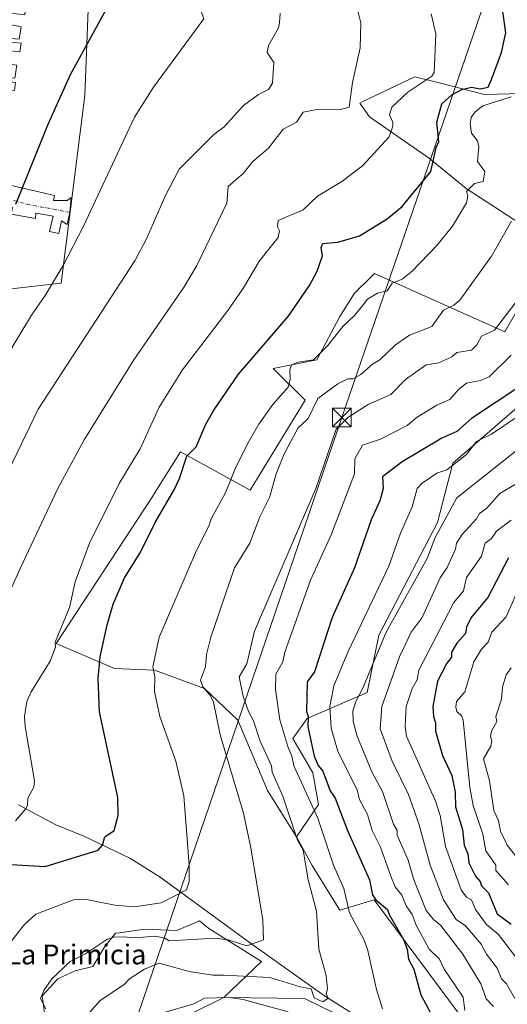
# Model space of a CAD drawing. Units: metres. Extents: x 610599 to 614046, y 4745515 to 4747884.
# Drawn here: x 613603 to 613799, y 4746332 to 4746730 of the extents above; entities that cross this region are included whole.
import ezdxf
from ezdxf.enums import TextEntityAlignment as Align

# ---------------------------------------------------------------- set-up
doc = ezdxf.new("R2010")
doc.units = ezdxf.units.M
doc.header["$MEASUREMENT"] = 0
doc.linetypes.add('DGN Style 4', pattern=[2.6384748266838614, 1.318413404963828, -0.6592067024819142, 0.001648016756204785, -0.6592067024819142])
for name, color, linetype, lineweight in [('Arbolado forestal CxS', 92, 'Continuous', 0), ('Cima', 7, 'Continuous', 0), ('Corriente natural lineal', 142, 'Continuous', 13), ('Cultivos herbáceos CxS', 92, 'Continuous', 0), ('Curva de nivel maestra', 30, 'Continuous', 30), ('Curva de nivel normal', 30, 'Continuous', 0), ('Matorral CxS', 135, 'Continuous', 0), ('Núcleo urbano CxS', 7, 'Continuous', 0), ('Tendido', 6, 'Continuous', 0), ('Texto cartográfico', 7, 'Continuous', 0), ('Torre de tendido puntual', 7, 'Continuous', 0), ('Vía urbana Cxs', 4, 'Continuous', 0), ('Vía urbana eje', 4, 'DGN Style 4', 0)]:
    doc.layers.add(name, color=color, linetype=linetype, lineweight=lineweight)
doc.styles.add('Style-Arial', font='txt')

# ---------------------------------------------------------------- blocks, each defined once
blk = doc.blocks.new('*U26')
at = {"layer": 'Vía urbana Cxs', "color": 4, "linetype": 'Continuous', "lineweight": 0}
for points in [[(613481.2751000002, 4746697.257300001, 464.0611000000063), (613484.8322000002, 4746702.295600001, 464.0712000000058), (613488.2100999998, 4746707.0801, 464.0915999999997), (613490.5330999997, 4746710.307499999, 464.1925999999949), (613493.0394000001, 4746708.615, 464.3537999999971), (613495.9436999997, 4746706.683700001, 464.578999999998), (613499.0817, 4746706.025800001, 464.9910999999993), (613505.5110999999, 4746705.0733, 465.039300000004), (613510.9879999999, 4746703.6446, 465.0359000000026), (613512.8136, 4746707.454600001, 466.6946999999927), (613525.2755000005, 4746702.8508, 465.5399000000034), (613535.8323999997, 4746697.691400001, 466.022100000002), (613536.3086000001, 4746696.500800001, 466.0472000000009), (613534.483, 4746693.563899999, 465.9502000000066), (613536.4674000005, 4746693.801999999, 466.0601000000024), (613537.8168000003, 4746695.230799999, 466.1361000000034), (613537.8962000003, 4746698.326400001, 466.144100000005), (613537.1818000004, 4746700.072699999, 466.1233999999968), (613542.9762000004, 4746702.0571, 466.5270000000019), (613543.3729999998, 4746701.4221, 466.5491999999941), (613544.0873999996, 4746699.834600001, 466.5969999999944), (613545.2779999999, 4746699.358300001, 466.7076999999991), (613548.8498999998, 4746702.374600001, 466.9326000000001), (613553.8505999995, 4746705.5496, 467.2419999999984), (613562.1848999998, 4746709.280200001, 467.7880000000005), (613569.9637000002, 4746710.629600001, 468.5510000000068), (613579.7269000001, 4746711.105799999, 469.9731999999931), (613585.2830999997, 4746710.709000001, 470.703999999998), (613589.7281, 4746710.7883, 471.028999999995), (613590.7599999999, 4746712.375800001, 471.037599999996), (613585.9181000004, 4746713.169600001, 470.8031999999948), (613586.7912, 4746720.630799999, 470.6974999999948), (613591.4743999997, 4746720.313300001, 470.7700999999943), (613591.5537999999, 4746721.7421, 470.7165999999997), (613585.5212000003, 4746722.3771, 470.5274000000064), (613585.8387000002, 4746725.8696, 470.3652000000002), (613592.1094000004, 4746725.155200001, 470.5817999999999), (613592.665, 4746731.187700001, 470.2920000000013), (613587.9024999999, 4746731.902100001, 470.133799999996), (613589.4900000002, 4746744.1259, 469.351800000004), (613594.1731000004, 4746743.729, 469.7277000000031), (613593.6174999997, 4746748.0153, 469.3846000000049), (613591.5537999999, 4746751.587200001, 468.9107999999979), (613588.2199999997, 4746754.9209, 468.4027999999962), (613586.1562000001, 4746751.031500001, 468.5142999999953), (613581.6319000004, 4746753.015900001, 468.0483999999997), (613583.8543999996, 4746757.698999999, 467.9443000000028), (613579.4094000002, 4746759.921599999, 467.5982999999979), (613576.6311999997, 4746754.7622, 467.6872000000003), (613573.1387, 4746756.5878, 467.3944999999949), (613573.9325000001, 4746758.095899999, 467.3754999999946), (613566.7887000004, 4746761.747199999, 466.8249000000069), (613568.9318000004, 4746766.3509, 466.7829000000056), (613566.0743000006, 4746767.700300001, 466.5764000000054), (613562.9787, 4746762.540899999, 466.5524000000005), (613559.4068, 4746764.6841, 466.2590000000055), (613560.4386999998, 4746765.874700001, 466.3119000000006), (613554.9617999997, 4746769.129100001, 465.9520000000048), (613553.9299, 4746767.7797, 465.9168000000063), (613550.9137000004, 4746769.922800001, 465.7121999999945), (613554.0887000002, 4746775.241000001, 465.7703000000038), (613550.1993000006, 4746777.384099999, 465.5142000000051), (613547.6593000004, 4746773.097800001, 465.475099999996), (613545.0399000002, 4746775.0822, 465.2878999999957), (613547.6593000004, 4746778.812799999, 465.3537000000069), (613546.7862, 4746779.447799999, 465.3025999999954), (613541.1701999997, 4746780.1029, 465.0679999999993), (613542.0701000001, 4746781.3201, 465.0794000000024), (613544.1852000002, 4746784.2773, 465.1481000000058), (613549.9017000003, 4746792.2698, 465.3285999999935), (613553.2155999999, 4746788.0997, 465.5501999999979), (613558.0574000003, 4746785.004100001, 465.9063000000024), (613558.8512000004, 4746786.671, 465.9649000000064), (613561.3912000004, 4746785.6391, 466.1211000000039), (613558.2955999998, 4746779.5272, 465.9075000000012), (613562.5817999998, 4746776.590299999, 466.1748999999982), (613565.1217999998, 4746780.7972, 466.3834999999963), (613571.4718000004, 4746777.146000001, 466.8387999999978), (613569.4080999997, 4746772.939099999, 466.6584000000003), (613572.3449999997, 4746771.0341, 466.9043999999994), (613575.7581000002, 4746776.828500001, 467.1922999999952), (613579.0125000002, 4746774.9235, 467.480899999995), (613575.4406000003, 4746769.2084, 467.146900000007), (613579.2505999999, 4746766.7478, 467.4443000000028), (613581.9494000003, 4746770.954700001, 467.7863999999972), (613588.2993999999, 4746766.985900001, 468.3879000000015), (613585.9974999996, 4746763.175899999, 468.0013000000035), (613589.2518999996, 4746761.112199999, 468.3127999999998), (613592.8238000004, 4746766.827199999, 468.9300999999978), (613595.8399999999, 4746765.001599999, 469.2174999999989), (613592.5062999995, 4746759.6041, 468.6560999999929), (613595.0462999997, 4746757.937200001, 468.9572000000044), (613597.6656, 4746761.509099999, 469.4271000000008), (613603.5394000001, 4746757.937200001, 470.0791999999929), (613601.6344, 4746753.968400001, 469.8303000000015), (613603.7774999999, 4746752.857200001, 470.1043999999966), (613606.9524999997, 4746758.5722, 470.5307999999932), (613611.9532000005, 4746755.7147, 471.3068000000058), (613608.4606999997, 4746749.682200001, 470.8209000000061), (613613.3026000002, 4746747.062799999, 471.6113000000041), (613616.5569000002, 4746752.9365, 472.0163999999932), (613621.3987999996, 4746749.761499999, 472.8190999999933), (613618.2237999998, 4746744.919600001, 472.3310000000056), (613623.5418999996, 4746743.729, 473.1981999999989), (613627.7488000002, 4746743.9671, 473.6361999999936), (613631.7176000001, 4746746.8247, 474.0209999999934), (613631.2326999997, 4746740.220000001, 474.0286000000052), (613630.8444999997, 4746734.680299999, 474.258600000001), (613629.4156999999, 4746735.950300001, 474.0267000000022), (613626.2407000001, 4746737.537799999, 473.5283999999957), (613625.1294, 4746734.045299999, 473.7844000000041), (613606, 4746738.966499999, 471.1946000000025), (613606.9524999997, 4746742.3003, 470.9621999999945), (613602.9044000005, 4746741.9034, 470.6466999999975), (613600.5231999997, 4746739.522100001, 470.5696000000025), (613599.3324999996, 4746736.108999999, 470.5994000000064), (613605.2856999999, 4746735.3946, 471.3613999999943), (613604.8093999998, 4746731.822699999, 471.4517999999953), (613599.0149999997, 4746732.5371, 470.6637000000047), (613598.6180999996, 4746728.012700001, 470.8168000000006), (613603.3806999996, 4746727.0602, 471.4330999999948), (613602.5075000003, 4746722.059599999, 471.5577000000048), (613597.9038000006, 4746722.456499999, 470.9814999999944), (613597.6656, 4746721.0277, 471.0261000000028), (613603.3013000004, 4746720.392700001, 471.7075999999943), (613602.8250000002, 4746716.9002, 471.7709999999934), (613597.3481000002, 4746717.455800001, 471.1824000000051), (613596.6338000001, 4746712.2171, 471.3573000000034), (613601.6344, 4746711.5821, 471.8316999999952), (613600.7613000004, 4746706.263900001, 472.0277999999962), (613595.9988000002, 4746706.819599999, 471.5577000000048), (613595.8399999999, 4746705.232100001, 471.6227000000072), (613600.9994000001, 4746704.517700001, 472.1346999999951), (613600.6819000002, 4746701.342700001, 472.226999999999), (613595.1255999999, 4746701.739600001, 471.7301000000007), (613594.9669000005, 4746697.7708, 471.8763999999938), (613599.1738, 4746696.9771, 472.2394999999961), (613598.8563000001, 4746691.897, 472.4238999999943), (613594.2525000004, 4746692.4527, 472.0188999999955), (613593.9349999996, 4746690.944499999, 472.0473999999958), (613599.1738, 4746690.150800001, 472.5056999999942), (613599.0149999997, 4746686.5789, 472.6131000000024), (613593.5380999995, 4746687.2139, 472.1512999999978), (613593.2205999997, 4746682.372, 472.3274999999995), (613597.9038000006, 4746681.657600001, 472.7648999999947), (613597.7450000001, 4746676.022, 473.1282000000065), (613597.4275000002, 4746672.370800001, 473.3371000000043), (613591.7918999996, 4746672.9264, 472.670499999993), (613591.1568999998, 4746668.640100001, 472.8923999999971), (613591.4743999997, 4746665.385700001, 473.107799999998), (613593.4588000001, 4746662.7664, 473.5286000000052), (613596.8718999998, 4746661.020099999, 474.0917000000045), (613597.7450000001, 4746663.322000001, 474.070200000002), (613616.7950999998, 4746658.877, 477.1232000000019), (613616.3981999997, 4746656.8926, 477.1214999999939), (613621.8750999998, 4746656.971999999, 477.8264999999956), (613623.5418999996, 4746658.0832, 478.0516999999964), (613622.9776999997, 4746652.1665, 478.101999999999), (613621.9544000002, 4746647.2882, 478.2752999999939), (613619.5732000005, 4746648.717, 477.787599999996), (613618.5412999997, 4746643.6369, 478.0366999999969), (613614.8107000003, 4746644.351299999, 477.7020000000048), (613616.2394000003, 4746650.5426, 477.2421999999933), (613609.3338000001, 4746651.8126, 476.3420000000042), (613609.1749999998, 4746649.669500001, 476.5359999999928), (613599.2531000003, 4746651.336300001, 474.9483999999939), (613599.8087999999, 4746654.114499999, 474.8301000000066), (613597.5069000004, 4746654.432, 474.482799999998), (613596.3956000004, 4746648.399499999, 474.9658999999957), (613592.7444000002, 4746649.272600001, 474.5391999999993), (613594.2525000004, 4746655.3051, 473.9771999999939), (613592.3475000003, 4746655.702, 473.6785999999993), (613591.7918999996, 4746653.479499999, 473.7710999999982), (613582.1080999998, 4746655.2257, 472.4253000000026), (613581.3936999999, 4746652.4476, 472.667300000001), (613578.1393999998, 4746653.320699999, 472.3077999999951), (613579.9649999999, 4746659.035700001, 471.8632999999973), (613577.0280999999, 4746660.226399999, 471.4291999999987), (613574.8849999999, 4746654.590700001, 471.6690999999992), (613570.9162, 4746656.2576, 471.1410000000033), (613571.4718000004, 4746657.607000001, 471.0869999999995), (613564.8043000001, 4746660.782000001, 470.2976999999955), (613566.9474999999, 4746664.909499999, 470.0246000000043), (613565.4392999997, 4746665.703199999, 469.8257000000012), (613562.5023999996, 4746661.5757, 469.9668999999994), (613556.5493000001, 4746665.782600001, 469.0040000000009), (613555.6761999996, 4746664.353900001, 468.956600000005), (613552.7392999995, 4746666.497, 468.6756000000024), (613556.3112000005, 4746671.815099999, 468.7750999999989), (613550.9137000004, 4746675.1489, 468.1006999999955), (613548.4529999997, 4746671.1801, 468.1227999999974), (613535.1974, 4746679.4351, 467.0467999999965), (613537.5785999997, 4746683.880200001, 466.5576000000001), (613534.3243000006, 4746685.864499999, 466.2315999999992), (613531.7049000004, 4746681.8958, 466.4946999999956), (613524.5610999997, 4746686.182, 465.7676000000066), (613526.8629999999, 4746690.3095, 465.6695999999939), (613514.7186000004, 4746696.3421, 464.9701999999961), (613506.7811000004, 4746699.1996, 464.5574000000051), (613496.7004000006, 4746700.2314, 464.3451999999961), (613489.6360999999, 4746699.120200001, 464.2121000000043)], [(613542.4735000003, 4746688.153200001, 466.7510000000038), (613548.0826000003, 4746684.1315, 467.5779999999941), (613567.7676999997, 4746671.114, 469.9738999999972), (613577.716, 4746665.928099999, 471.4088999999949), (613582.4785000002, 4746665.928099999, 472.1606000000029), (613584.8069000002, 4746667.198100001, 472.4012999999978), (613585.9709999999, 4746669.632300001, 472.4796999999963), (613586.1826999999, 4746672.172300001, 472.465200000006), (613584.0659999996, 4746672.489800001, 472.4492000000028), (613585.2302000001, 4746684.1315, 471.9545000000071), (613587.4527000004, 4746683.9198, 472.0204999999987), (613589.7810000004, 4746704.557399999, 471.2891999999993), (613585.9709999999, 4746707.0974, 470.7448000000004), (613578.5626999997, 4746708.049900001, 469.7345999999961), (613570.9426999995, 4746707.626599999, 468.6910999999964), (613563.7460000003, 4746706.144900001, 468.1097000000009), (613556.9726, 4746703.393200001, 467.5657000000065), (613551.2576000001, 4746699.3715, 467.2402000000002), (613546.2834999999, 4746695.455700001, 466.9599000000017), (613543.5318, 4746693.021500001, 466.6684999999998), (613542.4735000003, 4746690.164000001, 466.6386000000057)]]:
    blk.add_polyline3d(points, close=True, dxfattribs=at)
blk = doc.blocks.new('5TTEND')
at = {"layer": 'Cima', "color": 7, "linetype": 'Continuous', "lineweight": 0}
for p, q in [((-0.375, 0.3754), (0.375, -0.3746)), ((0.3720000000000001, 0.3784000000000001), (-0.3720000000000001, -0.3776))]:
    blk.add_line(p, q, dxfattribs=at)
at = {"layer": 'Cima', "color": 7, "linetype": 'Continuous', "lineweight": 0, "flags": 128}
blk.add_lwpolyline([(-0.375, -0.3746), (0.375, -0.3746), (0.375, 0.3754), (-0.375, 0.3754), (-0.3720000000000001, -0.3776)], dxfattribs=at)

msp = doc.modelspace()

# ---------------------------------------------------------------- linework, layer by layer
at = {"layer": 'Arbolado forestal CxS', "color": 92, "linetype": 'Continuous', "lineweight": 0}
for points in [[(613938.0850999998, 4746641.1413, 537.4244000000035), (613898.0729, 4746642.0067, 529.7508999999991), (613884.2692999998, 4746638.407500001, 530.0225999999967), (613871.1662999997, 4746634.990900001, 530.3705000000045), (613840.7498000005, 4746611.6051, 525.6533999999956), (613804.4848999997, 4746574.1865, 526.3148999999976), (613777.5784999998, 4746550.800899999, 527.7090999999928), (613771.3569, 4746526.9531, 533.0356000000029), (613747.6540999999, 4746481.393100001, 532.4977000000072), (613743.0203999998, 4746458.226700001, 534.8116000000009), (613718.6941000001, 4746447.8005, 523.9519), (613712.9025999998, 4746439.692500001, 520.6108999999997), (613721.0105999997, 4746425.791300001, 522.6830999999949), (613723.3262999998, 4746413.0493, 520.9619999999995), (613714.4040000001, 4746399.958500001, 514.7548999999999)], [(613780.2657000005, 4746328.246300001, 527.991399999999), (613745.8183000004, 4746374.536900001, 524.2057000000059), (613731.9177000001, 4746370.449100001, 517.6021999999939), (613720.7405000003, 4746388.4779, 515.7838000000047), (613714.4040000001, 4746399.958500001, 514.7548999999999), (613723.3262999998, 4746413.0493, 520.9619999999995), (613721.0105999997, 4746425.791300001, 522.6830999999949), (613712.9025999998, 4746439.692500001, 520.6108999999997), (613718.6941000001, 4746447.8005, 523.9519), (613743.0203999998, 4746458.226700001, 534.8116000000009), (613747.6540999999, 4746481.393100001, 532.4977000000072), (613771.3569, 4746526.9531, 533.0356000000029), (613777.5784999998, 4746550.800899999, 527.7090999999928), (613804.4848999997, 4746574.1865, 526.3148999999976)], [(613685.1325000003, 4746335.139900001, 517.8356000000058), (613717.6750999996, 4746334.662699999, 516.2308000000048), (613748.7451, 4746319.4713, 519.9410999999964), (613773.7627999998, 4746311.631100001, 523.9533999999985), (613780.2657000005, 4746328.246300001, 527.991399999999), (613745.8183000004, 4746374.536900001, 524.2057000000059), (613731.9177000001, 4746370.449100001, 517.6021999999939), (613720.7405000003, 4746388.4779, 515.7838000000047), (613714.4040000001, 4746399.958500001, 514.7548999999999)], [(613685.1325000003, 4746335.139900001, 517.8356000000058), (613700.3646999998, 4746349.6777, 511.402900000001), (613679.0099, 4746362.9715, 507.3861999999936), (613675.3198999995, 4746366.046700001, 506.5774999999995), (613666.1541999998, 4746362.158100001, 506.5515000000014), (613653.2355000004, 4746362.6963, 507.1120999999985), (613643.0258999999, 4746361.304300001, 508.4753000000055), (613641.3935000002, 4746361.081700001, 508.4753000000055), (613637.0876000002, 4746355.6987, 509.513300000006), (613632.2424999997, 4746347.6251, 510.8635999999969), (613625.0882000001, 4746345.9143, 510.1781999999948), (613618.1120999996, 4746342.694700001, 509.3744000000006), (613611.7880999995, 4746335.783700001, 508.8717999999935), (613613.4027000006, 4746323.9409, 509.7008999999962), (613614.4789000005, 4746313.714299999, 510.5175000000018), (613612.3256999999, 4746299.1809, 510.6677000000054), (613609.6338000001, 4746286.2623, 511.011599999998), (613608.0190000003, 4746276.034700001, 511.3369999999995), (613612.3249000004, 4746265.8079, 512.7360999999946), (613620.3987999996, 4746259.8871, 514.9419000000053), (613628.5198999997, 4746238.474099999, 516.630799999999)], [(613613.4027000006, 4746323.9409, 509.7008999999962), (613611.7880999995, 4746335.783700001, 508.8717999999935), (613618.1120999996, 4746342.694700001, 509.3744000000006), (613625.0882000001, 4746345.9143, 510.1781999999948), (613632.2424999997, 4746347.6251, 510.8635999999969), (613637.0876000002, 4746355.6987, 509.513300000006), (613641.3935000002, 4746361.081700001, 508.4753000000055), (613643.0258999999, 4746361.304300001, 508.4753000000055), (613653.2355000004, 4746362.6963, 507.1120999999985), (613666.1541999998, 4746362.158100001, 506.5515000000014), (613675.3198999995, 4746366.046700001, 506.5774999999995), (613679.0099, 4746362.9715, 507.3861999999936), (613700.3646999998, 4746349.6777, 511.402900000001), (613685.1325000003, 4746335.139900001, 517.8356000000058), (613660.3664999995, 4746322.924100001, 520.1566000000021)], [(613660.3664999995, 4746322.924100001, 520.1566000000021), (613685.1325000003, 4746335.139900001, 517.8356000000058), (613717.6750999996, 4746334.662699999, 516.2308000000048), (613748.7451, 4746319.4713, 519.9410999999964)], [(613685.1325000003, 4746335.139900001, 517.8356000000058), (613660.3664999995, 4746322.924100001, 520.1566000000021)], [(613685.1325000003, 4746335.139900001, 517.8356000000058), (613660.3664999995, 4746322.924100001, 520.1566000000021)]]:
    msp.add_polyline3d(points, dxfattribs=at)
at = {"layer": 'Corriente natural lineal', "color": 142, "linetype": 'Continuous', "lineweight": 13}
msp.add_polyline3d([(613754.6605000002, 4746317.4716, 520.8102000000072), (613725.6831, 4746335.809, 515.0616000000009), (613696.3562000003, 4746356.661800001, 509.1710000000021), (613659.4102999996, 4746383.7498, 503.1321999999927), (613647.4582000002, 4746391.1951, 501.1303999999946), (613628.5800999999, 4746400.2601, 498.4367999999959), (613617.1300999997, 4746404.920100001, 496.664499999999), (613602.2901, 4746412.9801, 494.0850999999967)], dxfattribs=at)
at = {"layer": 'Cultivos herbáceos CxS', "color": 92, "linetype": 'Continuous', "lineweight": 0}
for points in [[(613477.7901999997, 4746685.417199999, 464.0265999999974), (613483.4574999996, 4746681.6998, 463.9639000000025), (613534.7637999998, 4746647.813200001, 467.7547999999952), (613538.4221000001, 4746645.397, 468.1432999999961), (613581.4168999996, 4746619.269400001, 474.4685000000027), (613619.4507999998, 4746623.5689, 479.4725000000035), (613629.0421000002, 4746699.306, 475.7069000000047), (613631.3570999998, 4746758.5066, 473.1104999999953), (613629.3581999998, 4746768.7456, 472.5292000000045), (613627.6354, 4746777.570400001, 472.4863999999943), (613627.6096000001, 4746777.6358, 472.4860000000045)], [(613581.4168999996, 4746619.269400001, 474.4685000000027), (613619.4507999998, 4746623.5689, 479.4725000000035), (613629.0421000002, 4746699.306, 475.7069000000047), (613631.3570999998, 4746758.5066, 473.1104999999953)], [(613805.6579, 4746700.127900001, 502.4496999999974), (613790.3120999997, 4746699.781500001, 500.0515000000014), (613771.9779000003, 4746704.365300001, 495.434500000003), (613762.2472999999, 4746706.7981, 493.1131000000024), (613740.9057, 4746696.6885, 490.3090999999986), (613740.0308999997, 4746696.2741, 490.2255000000005), (613743.9417000003, 4746690.704299999, 491.539300000004), (613768.1633000001, 4746673.882900001, 499.0835999999982), (613782.9659000002, 4746661.772299999, 503.5549000000028), (613802.4784000004, 4746648.987700001, 509.8236000000034)], [(613805.6579, 4746700.127900001, 502.4496999999974), (613790.3120999997, 4746699.781500001, 500.0515000000014), (613771.9779000003, 4746704.365300001, 495.434500000003), (613762.2472999999, 4746706.7981, 493.1131000000024), (613740.9057, 4746696.6885, 490.3090999999986), (613740.0308999997, 4746696.2741, 490.2255000000005), (613743.9417000003, 4746690.704299999, 491.539300000004), (613768.1633000001, 4746673.882900001, 499.0835999999982), (613782.9659000002, 4746661.772299999, 503.5549000000028), (613802.4784000004, 4746648.987700001, 509.8236000000034)], [(613809.2052999996, 4746622.747099999, 514.0604000000021), (613798.4392999997, 4746603.907500001, 514.9030999999959), (613745.9594999999, 4746627.4575, 502.7614000000031), (613744.5922999998, 4746626.1139, 502.8384999999981), (613737.8064000001, 4746619.4453, 502.5929000000033), (613731.9568999996, 4746610.089299999, 502.9820000000037), (613722.5975000003, 4746592.551300001, 504.303700000004), (613705.0508000003, 4746589.043500001, 501.463699999993), (613717.9020999996, 4746576.3687, 507.0509000000021), (613695.6902999999, 4746539.9319, 506.4223999999958), (613667.6146999998, 4746555.4791, 497.9471000000049), (613657.4447999997, 4746539.2139, 497.4137000000047), (613655.9162999997, 4746536.7697, 497.3959000000032), (613617.4430999998, 4746478.088500001, 494.3411999999954), (613640.9924999997, 4746467.9959, 500.9581999999937), (613657.1404999997, 4746467.322699999, 504.6827999999951), (613677.3255000003, 4746459.9213, 509.5592000000034), (613690.7819999997, 4746447.1373, 512.2908000000025), (613702.7067, 4746418.6677, 512.7851999999984), (613714.4040000001, 4746399.958500001, 514.7548999999999), (613720.7405000003, 4746388.4779, 515.7838000000047), (613731.9177000001, 4746370.449100001, 517.6021999999939), (613745.8183000004, 4746374.536900001, 524.2057000000059), (613780.2657000005, 4746328.246300001, 527.991399999999)], [(613809.2052999996, 4746622.747099999, 514.0604000000021), (613798.4392999997, 4746603.907500001, 514.9030999999959), (613745.9594999999, 4746627.4575, 502.7614000000031), (613744.5922999998, 4746626.1139, 502.8384999999981), (613737.8064000001, 4746619.4453, 502.5929000000033), (613731.9568999996, 4746610.089299999, 502.9820000000037), (613722.5975000003, 4746592.551300001, 504.303700000004), (613705.0508000003, 4746589.043500001, 501.463699999993), (613717.9020999996, 4746576.3687, 507.0509000000021), (613695.6902999999, 4746539.9319, 506.4223999999958), (613667.6146999998, 4746555.4791, 497.9471000000049), (613657.4447999997, 4746539.2139, 497.4137000000047), (613655.9162999997, 4746536.7697, 497.3959000000032), (613617.4430999998, 4746478.088500001, 494.3411999999954), (613640.9924999997, 4746467.9959, 500.9581999999937), (613657.1404999997, 4746467.322699999, 504.6827999999951), (613677.3255000003, 4746459.9213, 509.5592000000034), (613690.7819999997, 4746447.1373, 512.2908000000025), (613702.7067, 4746418.6677, 512.7851999999984), (613714.4040000001, 4746399.958500001, 514.7548999999999)], [(613685.1325000003, 4746335.139900001, 517.8356000000058), (613717.6750999996, 4746334.662699999, 516.2308000000048), (613748.7451, 4746319.4713, 519.9410999999964), (613773.7627999998, 4746311.631100001, 523.9533999999985), (613780.2657000005, 4746328.246300001, 527.991399999999), (613745.8183000004, 4746374.536900001, 524.2057000000059), (613731.9177000001, 4746370.449100001, 517.6021999999939), (613720.7405000003, 4746388.4779, 515.7838000000047), (613714.4040000001, 4746399.958500001, 514.7548999999999)], [(613685.1325000003, 4746335.139900001, 517.8356000000058), (613700.3646999998, 4746349.6777, 511.402900000001), (613679.0099, 4746362.9715, 507.3861999999936), (613675.3198999995, 4746366.046700001, 506.5774999999995), (613666.1541999998, 4746362.158100001, 506.5515000000014), (613653.2355000004, 4746362.6963, 507.1120999999985), (613643.0258999999, 4746361.304300001, 508.4753000000055), (613641.3935000002, 4746361.081700001, 508.4753000000055), (613637.0876000002, 4746355.6987, 509.513300000006), (613632.2424999997, 4746347.6251, 510.8635999999969), (613625.0882000001, 4746345.9143, 510.1781999999948), (613618.1120999996, 4746342.694700001, 509.3744000000006), (613611.7880999995, 4746335.783700001, 508.8717999999935), (613613.4027000006, 4746323.9409, 509.7008999999962), (613614.4789000005, 4746313.714299999, 510.5175000000018), (613612.3256999999, 4746299.1809, 510.6677000000054), (613609.6338000001, 4746286.2623, 511.011599999998), (613608.0190000003, 4746276.034700001, 511.3369999999995), (613612.3249000004, 4746265.8079, 512.7360999999946), (613620.3987999996, 4746259.8871, 514.9419000000053), (613628.5198999997, 4746238.474099999, 516.630799999999)], [(613748.7451, 4746319.4713, 519.9410999999964), (613717.6750999996, 4746334.662699999, 516.2308000000048), (613685.1325000003, 4746335.139900001, 517.8356000000058), (613700.3646999998, 4746349.6777, 511.402900000001), (613679.0099, 4746362.9715, 507.3861999999936), (613675.3198999995, 4746366.046700001, 506.5774999999995), (613666.1541999998, 4746362.158100001, 506.5515000000014), (613653.2355000004, 4746362.6963, 507.1120999999985), (613643.0258999999, 4746361.304300001, 508.4753000000055), (613641.3935000002, 4746361.081700001, 508.4753000000055), (613637.0876000002, 4746355.6987, 509.513300000006), (613632.2424999997, 4746347.6251, 510.8635999999969), (613625.0882000001, 4746345.9143, 510.1781999999948), (613618.1120999996, 4746342.694700001, 509.3744000000006), (613611.7880999995, 4746335.783700001, 508.8717999999935), (613613.4027000006, 4746323.9409, 509.7008999999962)]]:
    msp.add_polyline3d(points, dxfattribs=at)
at = {"layer": 'Curva de nivel maestra', "color": 30, "linetype": 'Continuous', "lineweight": 30, "flags": 128}
for points, elevation in [([(613641.0899999999, 4746740.610099999), (613623.0899999999, 4746707.590100001), (613614.0800000001, 4746687.600099999), (613601.0899999999, 4746655.290100001)], 475), ([(613597.0899999999, 4746388.9901), (613613.0899999999, 4746388.0001), (613634.3600000005, 4746394.610099999), (613636.1200000001, 4746396.610099999), (613637.0899999999, 4746400.030099999), (613640.9400000004, 4746402.610099999), (613642.4800000006, 4746408.610099999), (613642.4199999999, 4746415.940099999), (613635, 4746450.520099999), (613634.4000000004, 4746463.920100001), (613635.2100000001, 4746472.7301), (613638.0999999996, 4746485.620100001), (613640.4100000003, 4746493.9301), (613644.9900000002, 4746504.610099999), (613651.4299999997, 4746514.610099999), (613657.4199999999, 4746526.940099999), (613665.0899999999, 4746540.1501), (613667.2599999999, 4746544.610099999), (613670.2100000001, 4746553.7301), (613673.9400000004, 4746557.460100001), (613677.8099999996, 4746566.610099999), (613681.0899999999, 4746572.2601), (613691.0899999999, 4746586.800100001), (613711.0899999999, 4746610.090100001), (613719.75, 4746622.610099999), (613722.8200000003, 4746628.340100001), (613724.9900000002, 4746634.5101), (613724.3700000001, 4746637.890100001), (613725.0899999999, 4746639.530099999), (613731.0899999999, 4746640.0801), (613739.8600000005, 4746642.610099999), (613751.0899999999, 4746649.5101), (613757.0899999999, 4746654.440099999), (613768.6500000004, 4746668.610099999), (613770.8300000001, 4746678.350099999), (613771.8899999997, 4746680.610099999), (613771.0599999996, 4746688.610099999), (613773.0899999999, 4746695.970100001), (613777.0899999999, 4746699.520099999), (613781.0899999999, 4746701.710100001), (613785.0899999999, 4746702.610099999), (613788.5199999996, 4746702.040100001), (613791.7100000001, 4746702.610099999), (613793.0899999999, 4746705.7401), (613797.1600000003, 4746716.6801), (613798.9299999997, 4746724.610099999), (613797.6699999999, 4746733.190099999)], 500), ([(613805.7599999999, 4746582.610099999), (613785.0899999999, 4746568.960100001), (613779.0899999999, 4746563.6801), (613773.0899999999, 4746560.9301), (613757.0899999999, 4746551.470100001), (613749.0899999999, 4746545.390100001), (613749.3899999997, 4746540.610099999), (613748.1299999999, 4746535.6501), (613744.5099999999, 4746528.030099999), (613737.8600000005, 4746508.610099999), (613728.8799999999, 4746488.610099999), (613721.6799999997, 4746466.610099999), (613718.7800000003, 4746462.610099999), (613718.5, 4746450.610099999), (613719.0999999996, 4746448.610099999), (613719.0199999996, 4746444.540100001), (613721.5899999999, 4746432.610099999), (613723.2300000006, 4746428.7501), (613725.0199999996, 4746426.540100001), (613728, 4746418.610099999), (613730.0499999998, 4746415.5701), (613735.0199999996, 4746402.610099999), (613743.9299999997, 4746382.610099999), (613745.0899999999, 4746376.610099999), (613746.4199999999, 4746374.610099999), (613751.1900000004, 4746370.710100001), (613751.8499999996, 4746368.610099999), (613757.5999999996, 4746358.610099999), (613759.1500000004, 4746354.670100001), (613759.6500000004, 4746350.610099999), (613761.75, 4746346.610099999), (613764.6399999997, 4746336.1601), (613768.6600000003, 4746328.610099999)], 525), ([(613800.0099999999, 4746512.610099999), (613791.6399999997, 4746496.610099999), (613784.9800000006, 4746488.5001), (613783.0899999999, 4746484.670100001), (613782.6100000005, 4746482.130100001), (613779.0899999999, 4746478.200099999), (613777.0499999998, 4746474.610099999), (613776.9600000001, 4746472.4801), (613775.0899999999, 4746470.1601), (613771.3300000001, 4746462.850099999), (613769.5, 4746452.610099999), (613769.6699999999, 4746448.610099999), (613770.5499999998, 4746446.0701), (613770.4600000001, 4746442.610099999), (613773.3200000003, 4746432.840100001), (613777.0899999999, 4746424.7401), (613778.4900000002, 4746418.0101), (613778.54, 4746412.0601), (613781.3799999999, 4746402.9001), (613782.0300000003, 4746396.610099999), (613783.6399999997, 4746393.1601), (613783.9800000006, 4746389.5001), (613786.6399999997, 4746384.1601), (613788.4900000002, 4746382.0101), (613789.0899999999, 4746380.220100001), (613791.9199999999, 4746377.440099999), (613795.4000000004, 4746368.920100001), (613801.0899999999, 4746364.800100001)], 550)]:
    msp.add_lwpolyline(points, dxfattribs=dict(at, elevation=elevation))
at = {"layer": 'Curva de nivel normal', "color": 30, "linetype": 'Continuous', "lineweight": 0, "flags": 128}
for points, elevation in [([(613581.0899999999, 4746566.930000001), (613607.4699999997, 4746610.609999999), (613613.0899999999, 4746618.609999999), (613620.29, 4746630.609999999), (613628.54, 4746646.609999999), (613649.0899999999, 4746690.609999999), (613656.7599999999, 4746702.609999999), (613677.0899999999, 4746730.24), (613674.2400000002, 4746738.609999999), (613673.8300000001, 4746742.609999999), (613671.0599999996, 4746752.58), (613669.4500000002, 4746762.970000001), (613665.5199999996, 4746777.039999999), (613665.3600000005, 4746788.880000001), (613664.3399999999, 4746789.859999999), (613663.2585000005, 4746792.249299999)], 480), ([(613738.8899999997, 4746734.609999999), (613740.3899999997, 4746728.609999999), (613740.0999999996, 4746718.609999999), (613737.0199999996, 4746704.539999999), (613735.6900000004, 4746694.609999999), (613732.1799999997, 4746693.699999999), (613721.9699999997, 4746693.49), (613717.0899999999, 4746692.609999999), (613714.3899999997, 4746688.609999999), (613709.0899999999, 4746685.689999999), (613703.0899999999, 4746678.109999999), (613696.7599999999, 4746672.609999999), (613693.0899999999, 4746668.02), (613686.8300000001, 4746662.609999999), (613686.3499999996, 4746655.869999999), (613674.2300000006, 4746630.609999999), (613669.0899999999, 4746622.029999999), (613648.8099999996, 4746592.609999999), (613628.8099999996, 4746560.33), (613618.1500000004, 4746540.609999999), (613603.1399999997, 4746508.609999999), (613597.75, 4746496.609999999)], 490), ([(613598.2999999998, 4746547.82), (613610.1900000004, 4746572.609999999), (613649.1900000004, 4746632.609999999), (613653.9100000003, 4746641.430000001), (613661.5, 4746658.609999999), (613667.0899999999, 4746669.600000001), (613681.0899999999, 4746683.550000001), (613685.2599999999, 4746686.609999999), (613693.0899999999, 4746695.289999999), (613699.0899999999, 4746699.779999999), (613703.0899999999, 4746701.779999999), (613704.8099999996, 4746704.33), (613705.25, 4746712.609999999), (613702.6299999999, 4746716.609999999), (613703.0899999999, 4746719.5), (613707.1600000003, 4746726.609999999), (613707.6399999997, 4746728.609999999), (613707.8399999999, 4746732.609999999)], 485), ([(613768.8099999996, 4746732.33), (613770.6799999997, 4746724.199999999), (613770, 4746708.609999999), (613769.0899999999, 4746707.08), (613759.3399999999, 4746700.609999999), (613752.9600000001, 4746694.609999999), (613752.0099999999, 4746691.529999999), (613753.3700000001, 4746688.609999999), (613753.3700000001, 4746686.890000001), (613751.7999999998, 4746682.609999999), (613741.0899999999, 4746670.91), (613732.75, 4746664.609999999), (613722.9500000002, 4746658.609999999), (613717.0899999999, 4746653.199999999), (613707.0899999999, 4746648.83), (613706.7599999999, 4746646.279999999), (613707.6299999999, 4746644.609999999), (613707.0899999999, 4746641.970000001), (613699.5800000001, 4746632.609999999), (613693.0899999999, 4746621.619999999), (613687.0899999999, 4746613.02), (613668.4900000002, 4746588.609999999), (613659.0899999999, 4746573.51), (613651.3200000003, 4746556.609999999), (613642.8799999999, 4746542.609999999), (613630.9199999999, 4746518.609999999), (613625.0899999999, 4746503.02), (613622.8399999999, 4746492.609999999), (613617.0099999999, 4746478.609999999), (613617.1600000003, 4746476.609999999), (613615.0899999999, 4746470.949999999), (613607.4100000003, 4746458.609999999), (613605.6799999997, 4746454.609999999), (613604.6600000003, 4746448.609999999), (613604.9100000003, 4746444.609999999), (613608.7699999996, 4746422.609999999), (613608.5199999996, 4746420.039999999), (613606.0800000001, 4746415.600000001), (613605.9199999999, 4746412.609999999), (613605.0899999999, 4746411.109999999), (613601.0899999999, 4746406.42)], 495), ([(613801.0899999999, 4746698.83), (613789.5999999996, 4746695.119999999), (613786.3799999999, 4746692.609999999), (613784.9199999999, 4746690.439999999), (613784.4800000006, 4746688), (613785.0899999999, 4746684.08), (613787.4400000004, 4746680.960000001), (613788.04, 4746678.609999999), (613787.4400000004, 4746672.609999999), (613790.4000000004, 4746668.609999999), (613789.79, 4746664.609999999), (613786.3099999996, 4746663.83), (613783.0899999999, 4746660.609999999), (613783.6299999999, 4746658.609999999), (613783.0899999999, 4746655.99), (613777.4199999999, 4746646.609999999), (613771.0899999999, 4746638.800000001), (613761.0899999999, 4746628.32), (613757.0899999999, 4746625.130000001), (613753.0899999999, 4746623.57), (613751.0899999999, 4746620.49), (613747.0899999999, 4746619.49), (613743.0899999999, 4746617.050000001), (613741.3399999999, 4746614.859999999), (613737.9299999997, 4746610.609999999), (613733.0899999999, 4746606.060000001), (613727.0899999999, 4746598.369999999), (613721.3399999999, 4746592.609999999), (613715.0899999999, 4746591.680000001), (613712.4500000002, 4746590.609999999), (613711.7199999997, 4746588.609999999), (613711.9000000004, 4746584.609999999), (613711.0899999999, 4746581.5), (613704.8300000001, 4746574.609999999), (613699.1799999997, 4746566.609999999), (613694.6100000005, 4746558.609999999), (613689.6600000003, 4746548.609999999), (613685.5999999996, 4746538.609999999), (613680.1200000001, 4746528.609999999), (613679.0899999999, 4746525.4), (613674.0999999996, 4746515.619999999), (613659.0899999999, 4746480.609999999), (613656.4699999997, 4746468.609999999), (613657.2999999998, 4746464.609999999), (613657.1399999997, 4746458.66), (613659.3600000005, 4746448.609999999), (613665.7400000002, 4746430.609999999), (613669, 4746416.52), (613671.1900000004, 4746388.609999999), (613671.0899999999, 4746382.02), (613670, 4746378.609999999), (613659.79, 4746373.310000001), (613649.0899999999, 4746371.74), (613641.0899999999, 4746372.350000001), (613629.0899999999, 4746374.810000001), (613624.4000000004, 4746374.609999999), (613609.2100000001, 4746368.730000001), (613604.6600000003, 4746364.609999999), (613599.0899999999, 4746357.42)], 505), ([(613801.2300000006, 4746648.609999999), (613793.0899999999, 4746634.390000001), (613780.2999999998, 4746616.609999999), (613777.9800000006, 4746614.609999999), (613773.7699999996, 4746612.609999999), (613769.0899999999, 4746606.100000001), (613760.0300000003, 4746602.609999999), (613754.4400000004, 4746598.609999999), (613748.0999999996, 4746592.609999999), (613745.0899999999, 4746590.869999999), (613740.3399999999, 4746586.609999999), (613737.3399999999, 4746584.859999999), (613735.0899999999, 4746584.91), (613731.0899999999, 4746582.91), (613723.0899999999, 4746576.960000001), (613719.0899999999, 4746568.949999999), (613715.0899999999, 4746565.09), (613709.5300000003, 4746554.609999999), (613706.1900000004, 4746546.609999999), (613703.5, 4746537.02), (613699.7000000002, 4746529.220000001), (613695.6299999999, 4746518.609999999), (613689.4900000002, 4746508.609999999), (613679.9199999999, 4746480.609999999), (613678.1299999999, 4746473.65), (613677.7000000002, 4746468.609999999), (613675.7000000002, 4746463.220000001), (613676.6799999997, 4746460.609999999), (613679.6699999999, 4746457.189999999), (613680.9000000004, 4746454.42), (613683.6100000005, 4746441.130000001), (613693.0899999999, 4746409.51), (613696.0599999996, 4746395.58), (613700.9000000004, 4746366.42), (613701.0899999999, 4746358.380000001), (613694.4500000002, 4746355.970000001), (613686.8300000001, 4746358.350000001), (613681.54, 4746359.060000001), (613663.0899999999, 4746358.060000001), (613661.0899999999, 4746359.180000001), (613657.0899999999, 4746359.91), (613651.0899999999, 4746359.350000001), (613641.0899999999, 4746359.619999999), (613637.8799999999, 4746358.609999999), (613629.0899999999, 4746352.609999999), (613623.0899999999, 4746349.600000001), (613615.6699999999, 4746342.609999999), (613612.5, 4746338.02), (613611.1900000004, 4746334.710000001), (613613.2800000003, 4746330.609999999)], 510), ([(613631.0899999999, 4746329.16), (613635.0899999999, 4746333.720000001), (613645.0899999999, 4746340.52), (613647.0899999999, 4746342.65), (613653.0899999999, 4746346.609999999), (613659.0899999999, 4746349.029999999), (613671.0899999999, 4746345.640000001), (613680.6399999997, 4746344.16), (613685.0899999999, 4746344.109999999), (613703.6699999999, 4746343.189999999), (613715.8899999997, 4746339.41), (613720.4000000004, 4746338.609999999), (613721.5099999999, 4746335.029999999), (613725.0899999999, 4746333.4), (613727.2800000003, 4746334.800000001), (613726.4100000003, 4746336.609999999), (613726.9400000004, 4746338.609999999), (613726.4400000004, 4746343.960000001), (613723.5099999999, 4746354.609999999), (613722.4600000001, 4746369.980000001), (613719.0899999999, 4746382.609999999), (613717.0899999999, 4746394.609999999), (613714.8399999999, 4746398.609999999), (613708.9299999997, 4746416.449999999), (613704.5899999999, 4746426.109999999), (613704.4199999999, 4746428.609999999), (613699.8099999996, 4746438.609999999), (613697.0899999999, 4746446.82), (613695.04, 4746450.560000001), (613692.9900000002, 4746456.609999999), (613691.3600000005, 4746464.609999999), (613694.3399999999, 4746469.859999999), (613697.4600000001, 4746482.980000001), (613722.2000000002, 4746540.609999999), (613730.4100000003, 4746564.609999999), (613735.0899999999, 4746569.300000001), (613743.4100000003, 4746574.609999999), (613752.5099999999, 4746578.609999999), (613758.3600000005, 4746584.609999999), (613766.7199999997, 4746590.609999999), (613771.8799999999, 4746591.4), (613777.0899999999, 4746593.77), (613779.0899999999, 4746595.58), (613785.0899999999, 4746596.52), (613787.1799999997, 4746598.609999999), (613789.0899999999, 4746602.15), (613794.3099999996, 4746604.609999999), (613806.5099999999, 4746620.609999999)], 515), ([(613749.1600000003, 4746330.609999999), (613746.7800000003, 4746338.300000001), (613743.1200000001, 4746354.640000001), (613741.6100000005, 4746358.609999999), (613735.8600000005, 4746369.380000001), (613733.5899999999, 4746379.109999999), (613729.3700000001, 4746388.609999999), (613723.0899999999, 4746407.470000001), (613713.3700000001, 4746428.609999999), (613712.5999999996, 4746432.609999999), (613710.9199999999, 4746436.439999999), (613707.7800000003, 4746447.300000001), (613705.9500000002, 4746459.470000001), (613706.0999999996, 4746465.619999999), (613708.8799999999, 4746470.609999999), (613709.75, 4746474.609999999), (613720.0999999996, 4746503.619999999), (613728.4100000003, 4746521.930000001), (613737.7800000003, 4746546.609999999), (613737.9900000002, 4746552.609999999), (613741.0899999999, 4746558.119999999), (613748.3799999999, 4746560.609999999), (613759.0899999999, 4746566.039999999), (613763.0899999999, 4746569.41), (613771.0899999999, 4746574.279999999), (613776.29, 4746576.609999999), (613779.79, 4746580.609999999), (613783.0899999999, 4746583.119999999), (613788.6699999999, 4746584.189999999), (613792.1399999997, 4746585.66), (613801.0899999999, 4746594.430000001)], 520), ([(613782.3700000001, 4746329.890000001), (613781.7100000001, 4746335.230000001), (613773.9699999997, 4746346.609999999), (613772.1299999999, 4746350.609999999), (613767.9100000003, 4746354.609999999), (613762.75, 4746364.27), (613761.1200000001, 4746368.640000001), (613758.6299999999, 4746372.15), (613756.9400000004, 4746376.460000001), (613754.3099999996, 4746379.83), (613752.5599999996, 4746384.08), (613748.3600000005, 4746395.880000001), (613745, 4746402.609999999), (613743.0899999999, 4746409.039999999), (613739.7800000003, 4746415.300000001), (613739.0899999999, 4746418.609999999), (613731.0800000001, 4746434.600000001), (613728.4000000004, 4746443.92), (613727.8700000001, 4746452.609999999), (613729.4699999997, 4746460.99), (613735.1299999999, 4746474.609999999), (613751.7300000006, 4746509.25), (613756.3700000001, 4746522.609999999), (613761.0899999999, 4746533.27), (613763.0899999999, 4746540.609999999), (613765.0899999999, 4746542.74), (613771.0899999999, 4746546.810000001), (613775.0899999999, 4746548.130000001), (613783.0899999999, 4746554.33), (613787.0899999999, 4746559.59), (613793.0899999999, 4746562.59), (613808.0300000003, 4746572.609999999)], 530), ([(613793.9100000003, 4746331.430000001), (613791.0199999996, 4746334.609999999), (613788.8300000001, 4746340.609999999), (613781.5099999999, 4746352.609999999), (613772.6399999997, 4746364.16), (613769.7100000001, 4746366.609999999), (613766.7699999996, 4746370.289999999), (613761.7800000003, 4746382.609999999), (613759.5099999999, 4746390.609999999), (613755.0899999999, 4746400.609999999), (613755.0199999996, 4746402.609999999), (613753.5999999996, 4746405.119999999), (613749.0899999999, 4746418.25), (613744.79, 4746426.310000001), (613738.9299999997, 4746440.609999999), (613737.2400000002, 4746446.609999999), (613737.1799999997, 4746450.699999999), (613738.3200000003, 4746454.609999999), (613741.0899999999, 4746459.76), (613750.6600000003, 4746482.609999999), (613767.2599999999, 4746512.609999999), (613770.3099999996, 4746520.609999999), (613779.0899999999, 4746536.91), (613805.0899999999, 4746557.51)], 535), ([(613805.0899999999, 4746330.310000001), (613799.1100000005, 4746340.609999999), (613797.1500000004, 4746342.67), (613795.4100000003, 4746346.930000001), (613791.0700000003, 4746352.59), (613788.9000000004, 4746356.609999999), (613782.6100000005, 4746364.130000001), (613778.8499999996, 4746366.609999999), (613773.8099999996, 4746374.609999999), (613768.4299999997, 4746388.609999999), (613763.7400000002, 4746405.26), (613759.6299999999, 4746417.15), (613753.0300000003, 4746430.550000001), (613748.1399999997, 4746443.66), (613748.8099999996, 4746452.609999999), (613755.9900000002, 4746472.609999999), (613760.7400000002, 4746482.609999999), (613765.0899999999, 4746488.609999999), (613772.4299999997, 4746504.609999999), (613775.2100000001, 4746508.730000001), (613778.6299999999, 4746516.15), (613779.0199999996, 4746518.609999999), (613781.0899999999, 4746521.869999999), (613787.0899999999, 4746528.42), (613788.3399999999, 4746530.609999999), (613791.1699999999, 4746532.609999999), (613796.54, 4746538.609999999), (613802.8099999996, 4746542.33)], 540), ([(613805.1100000005, 4746348.630000001), (613796, 4746360.609999999), (613791.0899999999, 4746364.609999999), (613786.6699999999, 4746370.609999999), (613785.1100000005, 4746374.609999999), (613783.0899999999, 4746375.66), (613780.9000000004, 4746378.609999999), (613774.6200000001, 4746396.140000001), (613772.4100000003, 4746408.609999999), (613770.6200000001, 4746414.140000001), (613758.7800000003, 4746440.609999999), (613758.3300000001, 4746444.609999999), (613758.7400000002, 4746452.609999999), (613761.0899999999, 4746459.880000001), (613763.0899999999, 4746463.4), (613763.79, 4746467.310000001), (613777.9600000001, 4746494.609999999), (613781.8099999996, 4746499.33), (613783.0899999999, 4746504.680000001), (613789.0899999999, 4746513.279999999), (613790.5899999999, 4746518.609999999), (613793.0899999999, 4746520.460000001), (613795.0899999999, 4746523.390000001), (613801.0899999999, 4746527.880000001)], 545), ([(613803.0899999999, 4746497.91), (613799.0899999999, 4746488.800000001), (613793.3099999996, 4746482.609999999), (613791.7400000002, 4746478.609999999), (613789.0899999999, 4746475.82), (613786.0599999996, 4746470.609999999), (613782.3399999999, 4746458.609999999), (613779, 4746454.609999999), (613778.7699999996, 4746452.289999999), (613779.1299999999, 4746450.65), (613781.1600000003, 4746448.680000001), (613781.6500000004, 4746447.17), (613784.4000000004, 4746419.92), (613785.7800000003, 4746412.609999999), (613789.5700000003, 4746401.09), (613790.8399999999, 4746394.359999999), (613794.8200000003, 4746388.609999999), (613794.9000000004, 4746386.42), (613800, 4746380.609999999)], 555.0000000000001), ([(613803.0899999999, 4746392.060000001), (613799.4900000002, 4746396.609999999), (613796.7599999999, 4746402.279999999), (613795.9800000006, 4746406.609999999), (613794.0700000003, 4746410.609999999), (613792.2800000003, 4746422.609999999), (613789.9500000002, 4746431.470000001), (613792.8499999996, 4746436.609999999), (613793.2599999999, 4746438.609999999), (613792.7000000002, 4746440.609999999), (613793.1200000001, 4746442.640000001), (613795.3399999999, 4746446.609999999), (613794.8899999997, 4746448.609999999), (613797.0899999999, 4746455.58), (613797.5700000003, 4746460.609999999), (613799.0899999999, 4746465.449999999), (613801.0899999999, 4746468.289999999)], 560), ([(613661.0899999999, 4746329.01), (613673.0199999996, 4746332.539999999), (613677.3200000003, 4746334.84), (613687.0899999999, 4746335.140000001), (613692.8700000001, 4746334.390000001), (613711.0899999999, 4746329.289999999)], 520)]:
    msp.add_lwpolyline(points, dxfattribs=dict(at, elevation=elevation))
at = {"layer": 'Matorral CxS', "color": 135, "linetype": 'Continuous', "lineweight": 0}
for points in [[(613802.4784000004, 4746648.987700001, 509.8236000000034), (613782.9659000002, 4746661.772299999, 503.5549000000028), (613768.1633000001, 4746673.882900001, 499.0835999999982), (613743.9417000003, 4746690.704299999, 491.539300000004), (613740.0308999997, 4746696.2741, 490.2255000000005), (613740.9057, 4746696.6885, 490.3090999999986), (613762.2472999999, 4746706.7981, 493.1131000000024), (613771.9779000003, 4746704.365300001, 495.434500000003), (613790.3120999997, 4746699.781500001, 500.0515000000014), (613805.6579, 4746700.127900001, 502.4496999999974)], [(613805.6579, 4746700.127900001, 502.4496999999974), (613790.3120999997, 4746699.781500001, 500.0515000000014), (613771.9779000003, 4746704.365300001, 495.434500000003), (613762.2472999999, 4746706.7981, 493.1131000000024), (613740.9057, 4746696.6885, 490.3090999999986), (613740.0308999997, 4746696.2741, 490.2255000000005), (613743.9417000003, 4746690.704299999, 491.539300000004), (613768.1633000001, 4746673.882900001, 499.0835999999982), (613782.9659000002, 4746661.772299999, 503.5549000000028), (613802.4784000004, 4746648.987700001, 509.8236000000034)], [(613938.0850999998, 4746641.1413, 537.4244000000035), (613898.0729, 4746642.0067, 529.7508999999991), (613884.2692999998, 4746638.407500001, 530.0225999999967), (613871.1662999997, 4746634.990900001, 530.3705000000045), (613840.7498000005, 4746611.6051, 525.6533999999956), (613804.4848999997, 4746574.1865, 526.3148999999976), (613777.5784999998, 4746550.800899999, 527.7090999999928), (613771.3569, 4746526.9531, 533.0356000000029), (613747.6540999999, 4746481.393100001, 532.4977000000072), (613743.0203999998, 4746458.226700001, 534.8116000000009), (613718.6941000001, 4746447.8005, 523.9519), (613712.9025999998, 4746439.692500001, 520.6108999999997), (613721.0105999997, 4746425.791300001, 522.6830999999949), (613723.3262999998, 4746413.0493, 520.9619999999995), (613714.4040000001, 4746399.958500001, 514.7548999999999)], [(613804.4848999997, 4746574.1865, 526.3148999999976), (613777.5784999998, 4746550.800899999, 527.7090999999928), (613771.3569, 4746526.9531, 533.0356000000029), (613747.6540999999, 4746481.393100001, 532.4977000000072), (613743.0203999998, 4746458.226700001, 534.8116000000009), (613718.6941000001, 4746447.8005, 523.9519), (613712.9025999998, 4746439.692500001, 520.6108999999997), (613721.0105999997, 4746425.791300001, 522.6830999999949), (613723.3262999998, 4746413.0493, 520.9619999999995), (613714.4040000001, 4746399.958500001, 514.7548999999999), (613702.7067, 4746418.6677, 512.7851999999984), (613690.7819999997, 4746447.1373, 512.2908000000025), (613677.3255000003, 4746459.9213, 509.5592000000034), (613657.1404999997, 4746467.322699999, 504.6827999999951), (613640.9924999997, 4746467.9959, 500.9581999999937), (613617.4430999998, 4746478.088500001, 494.3411999999954), (613655.9162999997, 4746536.7697, 497.3959000000032), (613657.4447999997, 4746539.2139, 497.4137000000047), (613667.6146999998, 4746555.4791, 497.9471000000049), (613695.6902999999, 4746539.9319, 506.4223999999958), (613717.9020999996, 4746576.3687, 507.0509000000021), (613705.0508000003, 4746589.043500001, 501.463699999993), (613722.5975000003, 4746592.551300001, 504.303700000004), (613731.9568999996, 4746610.089299999, 502.9820000000037), (613737.8064000001, 4746619.4453, 502.5929000000033), (613744.5922999998, 4746626.1139, 502.8384999999981), (613745.9594999999, 4746627.4575, 502.7614000000031), (613798.4392999997, 4746603.907500001, 514.9030999999959), (613809.2052999996, 4746622.747099999, 514.0604000000021)], [(613809.2052999996, 4746622.747099999, 514.0604000000021), (613798.4392999997, 4746603.907500001, 514.9030999999959), (613745.9594999999, 4746627.4575, 502.7614000000031), (613744.5922999998, 4746626.1139, 502.8384999999981), (613737.8064000001, 4746619.4453, 502.5929000000033), (613731.9568999996, 4746610.089299999, 502.9820000000037), (613722.5975000003, 4746592.551300001, 504.303700000004), (613705.0508000003, 4746589.043500001, 501.463699999993), (613717.9020999996, 4746576.3687, 507.0509000000021), (613695.6902999999, 4746539.9319, 506.4223999999958), (613667.6146999998, 4746555.4791, 497.9471000000049), (613657.4447999997, 4746539.2139, 497.4137000000047), (613655.9162999997, 4746536.7697, 497.3959000000032), (613617.4430999998, 4746478.088500001, 494.3411999999954), (613640.9924999997, 4746467.9959, 500.9581999999937), (613657.1404999997, 4746467.322699999, 504.6827999999951), (613677.3255000003, 4746459.9213, 509.5592000000034), (613690.7819999997, 4746447.1373, 512.2908000000025), (613702.7067, 4746418.6677, 512.7851999999984), (613714.4040000001, 4746399.958500001, 514.7548999999999)]]:
    msp.add_polyline3d(points, dxfattribs=at)
at = {"layer": 'Núcleo urbano CxS', "color": 7, "linetype": 'Continuous', "lineweight": 0}
for points in [[(613566.4715, 4746808.9321, 465.314400000003), (613627.6083000004, 4746777.6229, 472.485400000005), (613627.6096000001, 4746777.6358, 472.4860000000045), (613627.6354, 4746777.570400001, 472.4863999999943), (613629.3581999998, 4746768.7456, 472.5292000000045), (613631.3570999998, 4746758.5066, 473.1104999999953), (613629.0421000002, 4746699.306, 475.7069000000047), (613619.4507999998, 4746623.5689, 479.4725000000035), (613581.4168999996, 4746619.269400001, 474.4685000000027)], [(613477.7901999997, 4746685.417199999, 464.0265999999974), (613483.4574999996, 4746681.6998, 463.9639000000025), (613534.7637999998, 4746647.813200001, 467.7547999999952), (613538.4221000001, 4746645.397, 468.1432999999961), (613581.4168999996, 4746619.269400001, 474.4685000000027), (613619.4507999998, 4746623.5689, 479.4725000000035), (613629.0421000002, 4746699.306, 475.7069000000047), (613631.3570999998, 4746758.5066, 473.1104999999953), (613629.3581999998, 4746768.7456, 472.5292000000045), (613627.6354, 4746777.570400001, 472.4863999999943), (613627.6096000001, 4746777.6358, 472.4860000000045)]]:
    msp.add_polyline3d(points, dxfattribs=at)
at = {"layer": 'Tendido', "color": 6, "linetype": 'Continuous', "lineweight": 0}
msp.add_polyline3d([(613669.6732999999, 4747878.153700001, 491.7312999999995), (613665.4100000003, 4747865.24, 493.7547999999952), (613724.6399999997, 4747707.800000001, 535.7893999999942), (613807.5099999999, 4747489.560000001, 534.2164000000049), (613934.4199999999, 4747155.32, 526.8325999999943), (613817.2850000003, 4746815.827500001, 524.3960999999981), (613732.7300000006, 4746569.32, 518.8506999999954), (613646.8899999997, 4746317.720000001, 524.607600000003), (613475.4033000004, 4746111.085000001, 524.565300000002), (613377.8899999997, 4745992.680000001, 516.2115000000049), (613191.1600000003, 4745764.439999999, 528.8570999999939), (613197.8751999997, 4745556.373500001, 517.418399999995)], dxfattribs=at)
at = {"layer": 'Vía urbana Cxs', "color": 4, "linetype": 'Continuous', "lineweight": 0}
for points in [[(613598.6180999996, 4746728.012700001, 470.8168000000006), (613603.3806999996, 4746727.0602, 471.4330999999948), (613602.5075000003, 4746722.059599999, 471.5577000000048)], [(613597.6656, 4746721.0277, 471.0261000000028), (613603.3013000004, 4746720.392700001, 471.7075999999943), (613602.8250000002, 4746716.9002, 471.7709999999934), (613597.3481000002, 4746717.455800001, 471.1824000000051)], [(613597.7450000001, 4746663.322000001, 474.070200000002), (613616.7950999998, 4746658.877, 477.1232000000019), (613616.3981999997, 4746656.8926, 477.1214999999939), (613621.8750999998, 4746656.971999999, 477.8264999999956), (613623.5418999996, 4746658.0832, 478.0516999999964), (613622.9776999997, 4746652.1665, 478.101999999999), (613621.9544000002, 4746647.2882, 478.2752999999939), (613619.5732000005, 4746648.717, 477.787599999996), (613618.5412999997, 4746643.6369, 478.0366999999969), (613614.8107000003, 4746644.351299999, 477.7020000000048), (613616.2394000003, 4746650.5426, 477.2421999999933), (613609.3338000001, 4746651.8126, 476.3420000000042), (613609.1749999998, 4746649.669500001, 476.5359999999928), (613599.2531000003, 4746651.336300001, 474.9483999999939)]]:
    msp.add_polyline3d(points, dxfattribs=at)
at = {"layer": 'Vía urbana eje', "color": 4, "linetype": 'DGN Style 4', "lineweight": 0, "extrusion": (-0.1014200052220835, 0.1949783526930617, 0.9755498062743145), "elevation": 863727.1869418774, "flags": 128}
msp.add_lwpolyline([(-2734765.374779372, -3831750.035202293), (-2734779.743051869, -3831736.504304511), (-2734793.300512402, -3831725.606967707)], dxfattribs=at)

# ---------------------------------------------------------------- block references
at = {"layer": 'Torre de tendido puntual', "color": 7, "linetype": 'Continuous', "lineweight": 0, "xscale": 10, "yscale": 10, "zscale": 10}
msp.add_blockref('5TTEND', (613732.7300000006, 4746569.32, 518.8506999999954), dxfattribs=at)
at = {"layer": 'Vía urbana Cxs', "color": 4, "linetype": 'Continuous', "lineweight": 0}
msp.add_blockref('*U26', (0, 0), dxfattribs=at)

# ---------------------------------------------------------------- texts
at = {"layer": 'Texto cartográfico', "color": 7, "linetype": 'Continuous', "lineweight": 0, "style": 'Style-Arial'}
msp.add_text('La Primicia', height=8, dxfattribs=at).set_placement((613625.6220463415, 4746352.51015), align=Align.MIDDLE_CENTER)

doc.saveas('drawing.dxf')
